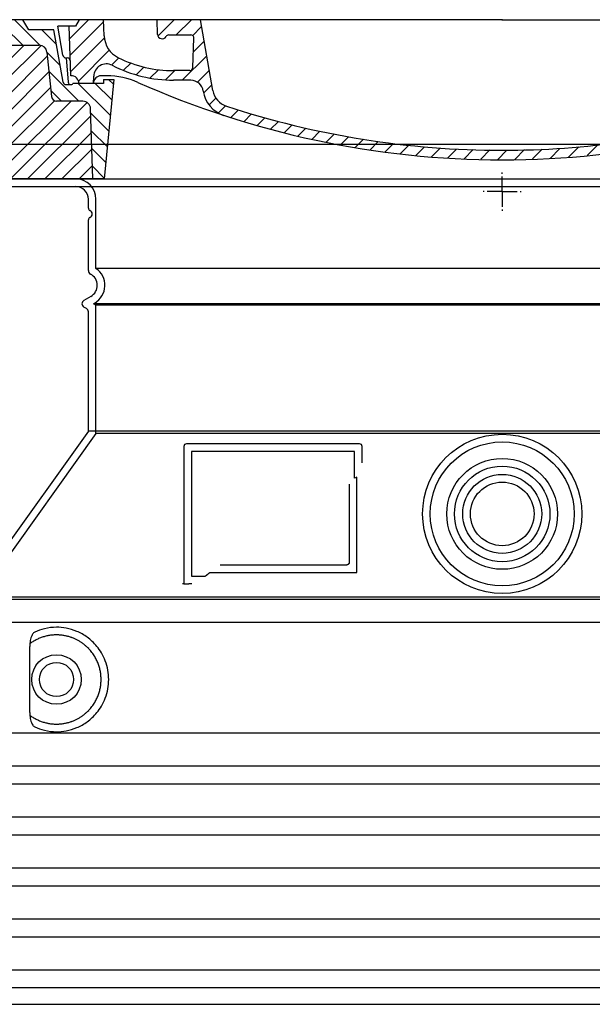
# Model space of a CAD drawing. Extents: x 113538 to 154809, y -15356 to 16168.
# Drawn here: x 120341 to 120790, y -12961 to -12188 of the extents above; entities that cross this region are included whole.
import ezdxf

# ---------------------------------------------------------------- set-up
doc = ezdxf.new("R2010")
doc.units = 0
doc.header["$LTSCALE"] = 2.5
for name, pattern in [('AM_DIN_G_W050X2', [6.875, 4.75, -0.875, 0.375, -0.875]), ('CENTER', [50.8, 31.75, -6.35, 6.35, -6.35]), ('DASHED', [0])]:
    doc.linetypes.add(name, pattern=pattern)
doc.layers.get('0').update_dxf_attribs({"linetype": 'CONTINUOUS'})
for name, color, linetype in [('AM_7', 10, 'CENTER'), ('AM_8', 1, 'CONTINUOUS'), ('PUNKTE', 1, 'CONTINUOUS'), ('SKRYTÁ__ISO_', 1, 'DASHED'), ('VIDITELNÁ__ISO_', 7, 'CONTINUOUS')]:
    doc.layers.add(name, color=color, linetype=linetype)

# ---------------------------------------------------------------- blocks, each defined once
blk = doc.blocks.new('*X288')
at = {"layer": 'AM_8'}
for p, q in [((-339.66, 145.274), (-324.934, 160)), ((-339.206, 132.258), (-312.948, 158.516)), ((-270.19, 147.392), (-257.582, 160)), ((-256.112, 148), (-244.112, 160)), ((322.934, 147.819), (333.212, 158.097)), ((-243.222, 147.42), (-236.047, 154.594)), ((321.643, 133.057), (339.87, 151.285)), ((-338.751, 119.242), (-312.269, 145.724)), ((-242.464, 134.707), (-234.028, 143.143)), ((-332.748, 111.774), (-308.539, 135.983)), ((-251.2, 112.5), (-232.008, 131.692)), ((317.607, 115.551), (339.383, 137.327)), ((-306.735, 124.317), (-301.06, 129.992)), ((-297.323, 120.259), (-291.614, 125.968)), ((303.9, 115.315), (315.168, 126.583)), ((-287.49, 116.621), (-281.317, 122.794)), ((-276.644, 113.997), (-269.965, 120.677)), ((-264.286, 112.885), (-257.171, 120)), ((-239.185, 111.045), (-229.989, 120.241)), ((285.858, 110.743), (298.346, 123.231)), ((325.526, 110), (338.895, 123.369)), ((-321.052, 110), (-320.989, 110.063)), ((-234.28, 102.479), (-227.97, 108.789)), ((262.934, 101.289), (276.799, 115.154)), ((196.794, 102.501), (201.015, 106.723)), ((240.168, 91.994), (253.842, 105.668)), ((-230.155, 93.135), (-224.957, 98.332)), ((196.033, 88.27), (203.588, 95.825)), ((220.212, 85.508), (232.511, 97.807)), ((-222.85, 86.969), (-217.348, 92.471)), ((-213.217, 83.131), (-207.113, 89.235)), ((-203.01, 79.868), (-196.753, 86.125)), ((200.255, 79.021), (211.881, 90.648)), ((-192.74, 76.667), (-186.392, 83.015)), ((-181.959, 73.978), (-176.032, 79.905)), ((-171.177, 71.289), (-165.146, 77.321)), ((163.723, 69.43), (174.287, 79.995)), ((181.669, 73.906), (192.442, 84.679)), ((-160.396, 68.601), (-154.151, 74.845)), ((-149.614, 65.912), (-143.157, 72.369)), ((-138.372, 63.684), (-132.162, 69.893)), ((129.465, 62.113), (138.745, 71.393)), ((145.82, 64.998), (156.133, 75.31)), ((-126.921, 61.665), (-120.593, 67.992)), ((-115.47, 59.645), (-108.976, 66.139)), ((-104.019, 57.625), (-97.359, 64.285)), ((-92.224, 55.95), (-85.62, 62.555)), ((81.794, 54.853), (90.24, 63.299)), ((96.847, 56.435), (105.978, 65.567)), ((113.11, 59.228), (122.361, 68.48)), ((-80.035, 54.668), (-73.32, 61.384)), ((-67.846, 53.387), (-61.021, 60.213)), ((-55.657, 52.106), (-48.722, 59.041)), ((-43.053, 51.24), (-35.901, 58.391)), ((-29.959, 50.863), (-22.757, 58.065)), ((-16.866, 50.486), (-9.613, 57.739)), ((-3.773, 50.109), (3.727, 57.608)), ((9.873, 50.284), (17.6, 58.011)), ((23.743, 50.683), (31.474, 58.414)), ((37.612, 51.083), (45.347, 58.817)), ((51.687, 51.687), (60.105, 60.105)), ((66.74, 53.27), (75.173, 61.702))]:
    blk.add_line(p, q, dxfattribs=at)
blk = doc.blocks.new('701740')
at = {"layer": 'AM_8'}
h = blk.add_hatch(dxfattribs=at)
h.set_pattern_fill('ANSI31', color=256, scale=3, angle=90, style=0)
h.set_pattern_definition([(135, (-11773.946, -11292.978), (-6.735192, -6.735192), [])])
h.paths.add_polyline_path([(-323.24, 65.19), (-321.5, 10), (-312.5, 10), (-305, 88), (-313, 88), (-313, 85), (-337.08, 85, -0.414214), (-338.08, 84), (-338.91, 84), (-342.32, 84, -0.365571), (-344.78, 86.08), (-352, 127), (-371.78, 127), (-376.4, 135), (-386.4, 135), (-390.87, 130.53), (-392.5, 115), (-363.53, 115, -0.383868), (-357.56, 109.63), (-353.88, 74.58, 0.383868), (-349.9, 71), (-329.23, 71, -0.40503)])
h.paths.add_polyline_path([(329.23, 71), (349.9, 71, 0.383868), (353.88, 74.58), (357.56, 109.63, -0.383868), (363.53, 115), (392.5, 115), (390.87, 130.53), (386.4, 135), (376.4, 135), (371.78, 127), (343, 127), (341.58, 86.46, -0.714995), (337.08, 85), (313, 85), (313, 88), (305, 88), (312.5, 10), (321.5, 10), (323.24, 65.19, -0.40503)])
h = blk.add_hatch(dxfattribs=at)
h.set_pattern_fill('ANSI31', color=256, scale=3, style=0)
h.set_pattern_definition([(45, (-11773.946, -11292.978), (-6.735192, 6.735192), [])])
h.paths.add_polyline_path([(-323.24, 65.19, 0.40503), (-329.23, 71), (-349.9, 71, -0.383868), (-353.88, 74.58), (-357.56, 109.63, 0.383868), (-363.53, 115), (-392.5, 115), (-390, 10), (-321.5, 10)])
h.paths.add_polyline_path([(349.9, 71), (329.23, 71, 0.40503), (323.24, 65.19), (321.5, 10), (390, 10), (392.5, 115), (363.53, 115, 0.383868), (357.56, 109.63), (353.88, 74.58, -0.383868)])
for p, q in [((-390.87, 130.53), (-386.4, 135)), ((0, 135), (-386.4, 135)), ((-371.78, 127), (-376.4, 135)), ((-332.11, 135), (-335, 130)), ((-312.56, 122.38), (-313, 135)), ((-270.6, 123.42), (-271, 135)), ((-227.21, 79.46), (-237, 135)), ((0, 135), (386.4, 135)), ((321.57, 107.22), (324, 135)), ((332.11, 135), (335, 130)), ((346, 127), (350.62, 135)), ((371.78, 127), (376.4, 135)), ((390.87, 130.53), (386.4, 135)), ((-392.5, 115), (-390.87, 130.53)), ((-352, 127), (-371.78, 127)), ((-344.78, 86.07), (-352, 127)), ((-344.96, 107.07), (-349, 130)), ((-335, 130), (-349, 130)), ((-338.64, 91), (-340, 130)), ((335, 130), (340, 130)), ((338.64, 91), (340, 130)), ((341.58, 86.41), (343, 127)), ((343, 127), (371.78, 127)), ((392.5, 115), (390.87, 130.53)), ((-261.83, 123), (-244.59, 123)), ((-242.89, 97.41), (-242.09, 120.41)), ((-390, 10), (-392.5, 115)), ((-392.5, 115), (-363.53, 115)), ((-357.56, 109.63), (-353.88, 74.58)), ((357.56, 109.63), (353.88, 74.58)), ((392.5, 115), (363.53, 115)), ((390, 10), (392.5, 115)), ((-342.49, 105), (-341.54, 105)), ((-342.49, 105), (-340.9, 85.83)), ((-245.39, 95), (-258, 95)), ((-321, 85), (-320.8, 90.63)), ((-310.42, 91), (-315, 91)), ((-313, 88), (-313, 85)), ((-313, 88), (-305, 88)), ((-305, 88), (-312.5, 10)), ((-244.61, 87.5), (-258, 87.5)), ((305, 88), (312.5, 10)), ((305, 88), (313, 88)), ((305, 88), (313, 88)), ((310.42, 91), (315, 91)), ((313, 88), (313, 85)), ((313, 88), (313, 85)), ((-342.32, 84), (-338.91, 84)), ((-338.91, 84), (-338.64, 84)), ((-338.64, 84), (-338.08, 84)), ((-337.08, 85), (-337.08, 85)), ((-313, 85), (-337.08, 85)), ((196.89, 79.49), (196.14, 63.54)), ((199.39, 81.88), (200, 81.88)), ((200, 81.88), (200.63, 81.88)), ((203.13, 79.51), (203.73, 68.22)), ((284.18, 85), (305.2, 85)), ((284.18, 85), (305.2, 85)), ((313, 85), (337.08, 85)), ((313, 85), (337.08, 85)), ((-329.23, 71), (-349.9, 71)), ((329.23, 71), (349.9, 71)), ((-321.5, 10), (-323.24, 65.19)), ((321.5, 10), (323.24, 65.19)), ((-312.5, 10), (-390, 10)), ((-321.5, 10), (0, 10)), ((0, 10), (321.5, 10)), ((321.5, 10), (390, 10))]:
    blk.add_line(p, q)
for centre, radius, start, end in [((-292.57, 123.08), 20, 182, 243.69), ((-267.05, 123.54), 3.54, 182, 329.767), ((-261.83, 120.5), 2.5, 90, 149.767), ((-244.59, 120.5), 2.5, 358, 90), ((-363.53, 109), 6, 5.99923, 90), ((363.53, 109), 6, 90, 174.00077), ((-342.49, 107.5), 2.5, 190, 270), ((-341.54, 102.5), 2.5, 2, 90), ((-258, 193), 98, 243.69, 270), ((326.99, -2.67), 105, 95.892, 114.109), ((315.59, 107.74), 6, 275.893, 355), ((-310.81, 90.28), 10, 62.792, 178), ((-258, 193), 105.5, 242.792, 270), ((-245.39, 97.5), 2.5, 270, 358), ((0, 728), 695.5, 287.48, 294.109), ((-342.32, 86.5), 2.5, 190, 270), ((-338.91, 86), 2, 184.75823, 270), ((-338.43, 85), 6, 0, 92.001), ((-315, 85), 6, 90, 180), ((-310.42, 31), 60, 65.994, 90), ((0, 728), 703, 245.993, 270), ((-244.61, 77.5), 10, 8.13, 90), ((0, 728), 703, 270, 294.006), ((310.42, 31), 60, 90, 114.006), ((315, 85), 6, 0, 90), ((338.43, 85), 6, 87.999, 180), ((339.08, 86.5), 2.5, 216.87, 358), ((339.08, 86.5), 2.5, 216.87, 358), ((-338.08, 85), 1, 270, 360), ((-211.45, 82.24), 23.5, 188.13, 251.869), ((-211.45, 82.24), 16, 190, 251.869), ((199.39, 79.38), 2.5, 89.998, 177.298), ((200.63, 79.38), 2.5, 3.047, 90.002), ((-349.9, 75), 4, 185.99923, 270), ((-329.23, 65), 6, 1.80227, 90), ((329.23, 65), 6, 90, 178.19773), ((349.9, 75), 4, 270, 354.00077), ((0, 728), 695.5, 251.869, 270), ((192.14, 63.73), 4, 286.132, 357.298), ((207.72, 68.44), 4, 183.047, 287.483), ((0, 728), 695.5, 270, 286.132)]:
    blk.add_arc(centre, radius, start, end)
at = {"layer": 'AM_7', "linetype": 'AM_DIN_G_W050X2'}
for q in [(0, 15.02), (0, 15.02), (-15.02, 0), (15.02, 0), (0, -15.02), (0, -15.02)]:
    blk.add_line((0, 0), q, dxfattribs=at)
at = {"layer": 'PUNKTE'}
for p in [(-386.4, 135), (0, 135), (0, 135), (0, 135), (0, 135), (386.4, 135), (-321.5, 10), (0, 10), (0, 10)]:
    blk.add_point(p, dxfattribs=at)
at = {"layer": 'AM_8'}
blk.add_blockref('*X288', (0, -25), dxfattribs=at)

msp = doc.modelspace()

# ---------------------------------------------------------------- linework, layer by layer
at = {"layer": 'SKRYTÁ__ISO_', "ltscale": 13.14391}
msp.add_line((120321.544, -12313.416), (121117.544, -12313.416), dxfattribs=at)
at = {"layer": 'SKRYTÁ__ISO_', "ltscale": 13.137691}
msp.add_line((120400.544, -12383.753), (120400.544, -12329.416), dxfattribs=at)
at = {"layer": 'SKRYTÁ__ISO_', "ltscale": 13.097497}
for p, q in [((121038.544, -12383.753), (120400.544, -12383.753)), ((121038.544, -12412.571), (120400.544, -12412.571)), ((121038.544, -12513.341), (120400.544, -12513.341))]:
    msp.add_line(p, q, dxfattribs=at)
at = {"layer": 'SKRYTÁ__ISO_', "ltscale": 0.219729}
msp.add_line((120399.544, -12410.838), (120398.544, -12411.416), dxfattribs=at)
at = {"layer": 'SKRYTÁ__ISO_', "ltscale": 13.179613}
msp.add_line((121040.544, -12411.416), (120398.544, -12411.416), dxfattribs=at)
at = {"layer": 'SKRYTÁ__ISO_', "ltscale": 0.439558}
msp.add_line((120400.544, -12412.571), (120398.544, -12411.416), dxfattribs=at)
at = {"layer": 'SKRYTÁ__ISO_', "ltscale": 12.18212}
msp.add_line((120400.544, -12513.341), (120400.544, -12412.571), dxfattribs=at)
at = {"layer": 'SKRYTÁ__ISO_', "ltscale": 12.882055}
msp.add_line((120400.544, -12513.341), (120307.544, -12643.341), dxfattribs=at)
at = {"layer": 'SKRYTÁ__ISO_', "ltscale": 11.847196}
msp.add_line((120475.544, -12527.416), (120475.544, -12625.416), dxfattribs=at)
at = {"layer": 'SKRYTÁ__ISO_', "ltscale": 12.37911}
msp.add_line((120603.544, -12527.416), (120475.544, -12527.416), dxfattribs=at)
at = {"layer": 'SKRYTÁ__ISO_', "ltscale": 4.010478}
msp.add_line((120603.544, -12548.482), (120603.544, -12527.416), dxfattribs=at)
at = {"layer": 'SKRYTÁ__ISO_', "ltscale": 12.468955}
msp.add_line((120490.073, -12622.416), (120605.44, -12622.416), dxfattribs=at)
at = {"layer": 'SKRYTÁ__ISO_', "ltscale": 2.062627}
msp.add_line((120475.544, -12625.416), (120486.379, -12625.416), dxfattribs=at)
at = {"layer": 'SKRYTÁ__ISO_', "ltscale": 13.039331}
for p, q in [((120307.544, -12643.341), (121131.544, -12643.341)), ((120307.544, -12748.339), (121131.544, -12748.339)), ((121131.544, -12774.493), (120307.544, -12774.493)), ((120307.544, -12788.339), (121131.544, -12788.339)), ((121131.544, -12814.493), (120307.544, -12814.493)), ((120307.544, -12828.339), (121131.544, -12828.339)), ((121131.544, -12854.493), (120307.544, -12854.493)), ((120307.544, -12868.339), (121131.544, -12868.339)), ((121131.544, -12894.493), (120307.544, -12894.493)), ((120307.544, -12908.339), (121131.544, -12908.339)), ((121131.544, -12934.493), (120307.544, -12934.493)), ((120307.544, -12948.339), (121131.544, -12948.339))]:
    msp.add_line(p, q, dxfattribs=at)
at = {"layer": 'SKRYTÁ__ISO_', "ltscale": 12.275962}
msp.add_line((120348.461, -12681.029), (120348.461, -12731.803), dxfattribs=at)
at = {"layer": 'SKRYTÁ__ISO_', "ltscale": 13.204879}
msp.add_circle((120719.544, -12576.416), 56.5, dxfattribs=at)
at = {"layer": 'SKRYTÁ__ISO_', "ltscale": 13.216565}
msp.add_circle((120719.544, -12576.416), 43.5, dxfattribs=at)
at = {"layer": 'SKRYTÁ__ISO_', "ltscale": 13.455288}
msp.add_circle((120719.544, -12576.416), 31, dxfattribs=at)
at = {"layer": 'SKRYTÁ__ISO_', "ltscale": 11.818951}
msp.add_circle((120369.544, -12706.416), 19.45, dxfattribs=at)
at = {"layer": 'SKRYTÁ__ISO_', "ltscale": 4.78461}
msp.add_arc((120384.544, -12329.416), 16, 0, 90, dxfattribs=at)
at = {"layer": 'SKRYTÁ__ISO_', "ltscale": 6.154692}
msp.add_arc((120391.544, -12396.982), 16, 300, 55.771134, dxfattribs=at)
at = {"layer": 'SKRYTÁ__ISO_', "ltscale": 0.398348}
msp.add_arc((120762.398, -12885.619), 372.687, 114.907322, 115.229084, dxfattribs=at)
at = {"layer": 'SKRYTÁ__ISO_', "ltscale": 15.091075}
msp.add_rational_spline([(120605.44, -12622.416), (120605.44, -12582.016), (120605.44, -12547.595)], [1.00235786927, 1.00604730413, 1.00391800559], degree=2, dxfattribs=at)
at = {"layer": 'SKRYTÁ__ISO_', "ltscale": 0.905796}
msp.add_rational_spline([(120490.073, -12622.416), (120488.231, -12623.904), (120486.379, -12625.416)], [1.02175351756, 1.02024725223, 1.01872128411], degree=2, dxfattribs=at)
at = {"layer": 'SKRYTÁ__ISO_', "ltscale": 3.049725}
msp.add_open_spline([(120352.427, -12669.16), (120351.844, -12669.428), (120351.298, -12669.964), (120350.298, -12671.478), (120349.856, -12672.473), (120349.071, -12674.978), (120348.767, -12676.543), (120348.507, -12679.142), (120348.461, -12680.099), (120348.461, -12681.029)], degree=3, knots=[-6.2484642, -6.2484642, -6.2484642, -6.2484642, -5.8551111, -5.8551111, -5.4400253, -5.4400253, -4.9437115, -4.9437115, -4.6553353, -4.6553353, -4.6553353, -4.6553353], dxfattribs=at)
at = {"layer": 'SKRYTÁ__ISO_', "ltscale": 13.256505}
msp.add_open_spline([(120352.427, -12743.672), (120354.872, -12744.795), (120357.429, -12745.678), (120363.162, -12747.042), (120366.363, -12747.416), (120371.961, -12747.416), (120374.556, -12747.2), (120379.938, -12746.171), (120382.724, -12745.357), (120388.29, -12743.004), (120391.07, -12741.466), (120396.394, -12737.576), (120398.94, -12735.226), (120402.488, -12730.902), (120403.724, -12729.169), (120405.991, -12725.325), (120407.022, -12723.214), (120408.73, -12718.716), (120409.407, -12716.325), (120410.315, -12711.416), (120410.544, -12708.899), (120410.544, -12706.416), (120410.544, -12703.932), (120410.315, -12701.415), (120409.407, -12696.507), (120408.73, -12694.116), (120407.022, -12689.618), (120405.991, -12687.506), (120403.724, -12683.662), (120402.488, -12681.929), (120398.94, -12677.606), (120396.394, -12675.256), (120391.07, -12671.365), (120388.29, -12669.827), (120382.724, -12667.475), (120379.938, -12666.661), (120374.556, -12665.631), (120371.961, -12665.416), (120366.363, -12665.416), (120363.162, -12665.789), (120357.429, -12667.154), (120354.872, -12668.037), (120352.427, -12669.16)], degree=3, knots=[26.2339989, 26.2339989, 26.2339989, 26.2339989, 27.7566406, 27.7566406, 29.5653789, 29.5653789, 30.9399077, 30.9399077, 32.3144366, 32.3144366, 33.6889654, 33.6889654, 35.0634943, 35.0634943, 35.808504, 35.808504, 36.5535138, 36.5535138, 37.2985235, 37.2985235, 38.0435333, 38.0435333, 38.0435333, 38.788543, 38.788543, 39.5335528, 39.5335528, 40.2785625, 40.2785625, 41.0235723, 41.0235723, 42.3981011, 42.3981011, 43.77263, 43.77263, 45.1471588, 45.1471588, 46.5216877, 46.5216877, 48.330426, 48.330426, 49.8530677, 49.8530677, 49.8530677, 49.8530677], dxfattribs=at)
at = {"layer": 'SKRYTÁ__ISO_'}
for points in [[(120349.111, -12677.999), (120349.111, -12677.999), (120349.111, -12677.999), (120349.111, -12677.999)], [(120349.111, -12734.832), (120349.111, -12734.832), (120349.111, -12734.832), (120349.111, -12734.832)]]:
    msp.add_open_spline(points, degree=3, dxfattribs=at)
at = {"layer": 'SKRYTÁ__ISO_', "ltscale": 3.049721}
msp.add_open_spline([(120348.461, -12731.803), (120348.461, -12732.789), (120348.513, -12733.804), (120348.789, -12736.406), (120349.089, -12737.912), (120349.876, -12740.422), (120350.343, -12741.45), (120351.355, -12742.925), (120351.878, -12743.419), (120352.427, -12743.672)], degree=3, knots=[-1.5509353, -1.5509353, -1.5509353, -1.5509353, -1.2580997, -1.2580997, -0.7941261, -0.7941261, -0.3708267, -0.3708267, 0, 0, 0, 0], dxfattribs=at)
at = {"layer": 'VIDITELNÁ__ISO_'}
for p, q in [((121127.544, -12286.416), (120311.544, -12286.416)), ((120321.544, -12319.416), (121117.544, -12319.416)), ((120394.544, -12336.416), (120394.544, -12329.416)), ((120394.544, -12385.45), (120394.544, -12345.581)), ((120396.544, -12405.642), (120391.044, -12408.818)), ((120393.044, -12415.169), (120391.044, -12414.014)), ((120394.544, -12511.416), (120394.544, -12417.767)), ((120394.544, -12511.416), (120301.544, -12641.416)), ((121044.544, -12511.416), (120394.544, -12511.416)), ((120607.544, -12521.416), (120471.544, -12521.416)), ((120469.544, -12523.416), (120469.544, -12631.416)), ((120609.544, -12536.387), (120609.544, -12523.416)), ((120498.08, -12616.416), (120597.44, -12616.416)), ((120469.544, -12631.416), (120471.544, -12631.416)), ((120471.544, -12631.416), (120473.379, -12631.416)), ((120301.544, -12641.416), (121137.544, -12641.416)), ((120301.544, -12661.416), (121137.544, -12661.416)), ((120310.544, -12961.416), (121128.544, -12961.416))]:
    msp.add_line(p, q, dxfattribs=at)
for centre, radius in [((120719.544, -12576.416), 62.5), ((120719.544, -12576.416), 37.5), ((120719.544, -12576.416), 25), ((120369.544, -12706.416), 13.45)]:
    msp.add_circle(centre, radius, dxfattribs=at)
for centre, radius, start, end in [((120384.544, -12329.416), 10, 0, 90), ((120396.544, -12336.416), 2, 180, 246.421822), ((120396.544, -12345.581), 2, 113.578178, 180), ((120394.544, -12340.998), 3, 293.578178, 66.421822), ((120397.544, -12385.45), 3, 180, 242.513574), ((120391.544, -12396.982), 10, 300, 62.513574), ((120392.544, -12411.416), 3, 120, 240), ((120391.544, -12417.767), 3, 0, 60), ((120471.544, -12523.416), 2, 90, 180), ((120607.544, -12523.416), 2, 0, 90)]:
    msp.add_arc(centre, radius, start, end, dxfattribs=at)
for centre, major_axis, ratio, start_param, end_param in [((120347.955, -12676.393), (1.158, -1.605), 0.849972, 6.2816353, 6.2816424), ((120347.941, -12736.46), (1.169, 1.629), 0.8499721, 6.2826071, 6.2826149)]:
    msp.add_ellipse(centre, major_axis=major_axis, ratio=ratio, start_param=start_param, end_param=end_param, dxfattribs=at)
for points, knots in [([(120599.44, -12553.128), (120599.44, -12557.845), (120599.44, -12562.711), (120599.44, -12567.8), (120599.44, -12567.834), (120599.44, -12567.868), (120599.44, -12567.901), (120599.44, -12573.023), (120599.44, -12578.372), (120599.44, -12583.724), (120599.44, -12583.729), (120599.44, -12583.733), (120599.44, -12583.737), (120599.44, -12589.094), (120599.44, -12594.454), (120599.44, -12599.592), (120599.44, -12599.617), (120599.44, -12599.643), (120599.44, -12599.668), (120599.44, -12604.779), (120599.44, -12609.67), (120599.44, -12614.416)], [0, 0, 0, 0, 0.2483602, 0.2483602, 0.2483602, 0.25, 0.25, 0.25, 0.4998007, 0.4998007, 0.4998007, 0.5, 0.5, 0.5, 0.75, 0.75, 0.75, 0.7512371, 0.7512371, 0.7512371, 1, 1, 1, 1]), ([(120599.44, -12614.416), (120599.44, -12614.443), (120599.439, -12614.471), (120599.438, -12614.498), (120599.436, -12614.544), (120599.433, -12614.589), (120599.428, -12614.634), (120599.425, -12614.664), (120599.421, -12614.694), (120599.416, -12614.724), (120599.41, -12614.764), (120599.402, -12614.804), (120599.394, -12614.843), (120599.387, -12614.876), (120599.379, -12614.908), (120599.37, -12614.94), (120599.361, -12614.974), (120599.351, -12615.008), (120599.34, -12615.041), (120599.328, -12615.076), (120599.316, -12615.109), (120599.303, -12615.142), (120599.292, -12615.171), (120599.28, -12615.2), (120599.268, -12615.228), (120599.252, -12615.263), (120599.235, -12615.298), (120599.218, -12615.331), (120599.206, -12615.355), (120599.193, -12615.379), (120599.18, -12615.401), (120599.16, -12615.437), (120599.139, -12615.472), (120599.117, -12615.506), (120599.105, -12615.524), (120599.092, -12615.543), (120599.08, -12615.561), (120599.055, -12615.596), (120599.029, -12615.63), (120599.003, -12615.663), (120598.992, -12615.677), (120598.98, -12615.692), (120598.969, -12615.706), (120598.94, -12615.74), (120598.91, -12615.772), (120598.88, -12615.804), (120598.87, -12615.814), (120598.86, -12615.824), (120598.85, -12615.834), (120598.817, -12615.867), (120598.784, -12615.898), (120598.75, -12615.927), (120598.742, -12615.934), (120598.734, -12615.941), (120598.726, -12615.948), (120598.69, -12615.978), (120598.653, -12616.006), (120598.617, -12616.033), (120598.611, -12616.037), (120598.605, -12616.042), (120598.599, -12616.046), (120598.56, -12616.074), (120598.52, -12616.1), (120598.481, -12616.124), (120598.477, -12616.126), (120598.473, -12616.128), (120598.469, -12616.131), (120598.427, -12616.156), (120598.385, -12616.179), (120598.341, -12616.201), (120598.295, -12616.224), (120598.248, -12616.246), (120598.201, -12616.266), (120598.154, -12616.285), (120598.107, -12616.302), (120598.058, -12616.318), (120598.055, -12616.319), (120598.051, -12616.32), (120598.048, -12616.321), (120598.003, -12616.336), (120597.957, -12616.348), (120597.911, -12616.36), (120597.904, -12616.361), (120597.898, -12616.363), (120597.891, -12616.364), (120597.847, -12616.374), (120597.803, -12616.383), (120597.758, -12616.39), (120597.748, -12616.392), (120597.739, -12616.393), (120597.729, -12616.395), (120597.687, -12616.401), (120597.644, -12616.406), (120597.601, -12616.409), (120597.589, -12616.41), (120597.576, -12616.411), (120597.564, -12616.412), (120597.523, -12616.415), (120597.482, -12616.416), (120597.44, -12616.416)], [0.00000003, 0.00000003, 0.00000003, 0.00000003, 0.02058296, 0.02058296, 0.02058296, 0.05555556, 0.05555556, 0.05555556, 0.07915062, 0.07915062, 0.07915062, 0.11111111, 0.11111111, 0.11111111, 0.13771823, 0.13771823, 0.13771823, 0.16666667, 0.16666667, 0.16666667, 0.19626734, 0.19626734, 0.19626734, 0.22222222, 0.22222222, 0.22222222, 0.25483411, 0.25483411, 0.25483411, 0.27777778, 0.27777778, 0.27777778, 0.31340246, 0.31340246, 0.31340246, 0.33333333, 0.33333333, 0.33333333, 0.37195809, 0.37195809, 0.37195809, 0.38888889, 0.38888889, 0.38888889, 0.43051835, 0.43051835, 0.43051835, 0.44444444, 0.44444444, 0.44444444, 0.48907528, 0.48907528, 0.48907528, 0.5, 0.5, 0.5, 0.54763086, 0.54763086, 0.54763086, 0.55555556, 0.55555556, 0.55555556, 0.60618898, 0.60618898, 0.60618898, 0.61111111, 0.61111111, 0.61111111, 0.6647573, 0.6647573, 0.6647573, 0.72222222, 0.72222222, 0.72222222, 0.77777778, 0.77777778, 0.77777778, 0.78188919, 0.78188919, 0.78188919, 0.83333333, 0.83333333, 0.83333333, 0.84043702, 0.84043702, 0.84043702, 0.88888889, 0.88888889, 0.88888889, 0.89904043, 0.89904043, 0.89904043, 0.94444444, 0.94444444, 0.94444444, 0.95754095, 0.95754095, 0.95754095, 1, 1, 1, 1]), ([(120469.544, -12631.416), (120469.544, -12631.416), (120469.522, -12631.416), (120469.433, -12631.416), (120469.366, -12631.416), (120469.188, -12631.416), (120469.079, -12631.416), (120468.83, -12631.416), (120468.693, -12631.416), (120468.538, -12631.416)], [0, 0, 0, 0, 0.06912402, 0.06912402, 0.13865864, 0.13865864, 0.20435974, 0.20435974, 0.26338662, 0.26338662, 0.26338662, 0.26338662]), ([(120475.745, -12631.416), (120475.451, -12631.416), (120475.087, -12631.416), (120474.26, -12631.416), (120473.816, -12631.416), (120473.379, -12631.416)], [0, 0, 0, 0, 0.10957241, 0.10957241, 0.2219207, 0.2219207, 0.2219207, 0.2219207]), ([(120349.111, -12734.832), (120349.875, -12735.382), (120350.665, -12735.903), (120351.481, -12736.395), (120351.507, -12736.41), (120351.533, -12736.426), (120351.559, -12736.441), (120352.378, -12736.932), (120353.225, -12737.394), (120354.095, -12737.821), (120354.121, -12737.834), (120354.148, -12737.848), (120354.174, -12737.86), (120355.046, -12738.286), (120355.939, -12738.678), (120356.848, -12739.032), (120356.875, -12739.042), (120356.902, -12739.053), (120356.929, -12739.063), (120357.839, -12739.415), (120358.764, -12739.728), (120359.695, -12740.001), (120359.721, -12740.009), (120359.748, -12740.017), (120359.775, -12740.025), (120360.707, -12740.296), (120361.645, -12740.526), (120362.587, -12740.717), (120362.613, -12740.723), (120362.639, -12740.728), (120362.665, -12740.733), (120363.607, -12740.922), (120364.552, -12741.071), (120365.493, -12741.181), (120365.518, -12741.183), (120365.543, -12741.186), (120365.568, -12741.189), (120366.509, -12741.297), (120367.446, -12741.365), (120368.375, -12741.396), (120368.399, -12741.397), (120368.423, -12741.398), (120368.447, -12741.399), (120369.376, -12741.428), (120370.297, -12741.42), (120371.206, -12741.376), (120371.229, -12741.375), (120371.251, -12741.374), (120371.274, -12741.373), (120372.184, -12741.328), (120373.082, -12741.248), (120373.964, -12741.136), (120373.985, -12741.133), (120374.006, -12741.13), (120374.027, -12741.128), (120374.909, -12741.014), (120375.775, -12740.868), (120376.624, -12740.692), (120376.644, -12740.688), (120376.663, -12740.684), (120376.682, -12740.68), (120377.531, -12740.503), (120378.362, -12740.297), (120379.174, -12740.065), (120379.192, -12740.06), (120379.21, -12740.055), (120379.228, -12740.05), (120380.039, -12739.816), (120380.831, -12739.556), (120381.603, -12739.273), (120381.619, -12739.267), (120381.635, -12739.261), (120381.651, -12739.255), (120382.422, -12738.971), (120383.172, -12738.663), (120383.9, -12738.336), (120383.915, -12738.329), (120383.93, -12738.323), (120383.944, -12738.316), (120384.672, -12737.988), (120385.378, -12737.639), (120386.061, -12737.273), (120386.074, -12737.266), (120386.087, -12737.259), (120386.1, -12737.252), (120386.784, -12736.885), (120387.445, -12736.501), (120388.085, -12736.102), (120388.096, -12736.094), (120388.108, -12736.087), (120388.119, -12736.08), (120388.759, -12735.68), (120389.377, -12735.264), (120389.972, -12734.836), (120389.982, -12734.829), (120389.992, -12734.821), (120390.002, -12734.814), (120390.597, -12734.386), (120391.168, -12733.946), (120391.718, -12733.496), (120391.727, -12733.488), (120391.736, -12733.481), (120391.745, -12733.474), (120392.295, -12733.023), (120392.823, -12732.561), (120393.329, -12732.092), (120393.337, -12732.085), (120393.345, -12732.078), (120393.353, -12732.07), (120393.859, -12731.6), (120394.345, -12731.122), (120394.809, -12730.637), (120394.816, -12730.63), (120394.823, -12730.623), (120394.83, -12730.616), (120395.294, -12730.131), (120395.738, -12729.639), (120396.162, -12729.142), (120396.168, -12729.135), (120396.174, -12729.128), (120396.18, -12729.122), (120396.604, -12728.624), (120397.008, -12728.122), (120397.393, -12727.616), (120397.398, -12727.61), (120397.403, -12727.603), (120397.407, -12727.597), (120397.792, -12727.09), (120398.158, -12726.58), (120398.506, -12726.068), (120398.51, -12726.062), (120398.514, -12726.056), (120398.518, -12726.05), (120398.866, -12725.537), (120399.196, -12725.021), (120399.508, -12724.503), (120399.511, -12724.498), (120399.515, -12724.492), (120399.518, -12724.487), (120399.83, -12723.969), (120400.125, -12723.449), (120400.404, -12722.929), (120400.406, -12722.924), (120400.409, -12722.919), (120400.412, -12722.914), (120400.69, -12722.393), (120400.952, -12721.871), (120401.199, -12721.348), (120401.201, -12721.344), (120401.203, -12721.339), (120401.205, -12721.335), (120401.452, -12720.812), (120401.683, -12720.288), (120401.898, -12719.765), (120401.9, -12719.761), (120401.902, -12719.757), (120401.903, -12719.753), (120402.119, -12719.229), (120402.32, -12718.706), (120402.507, -12718.182), (120402.508, -12718.179), (120402.51, -12718.175), (120402.511, -12718.171), (120402.698, -12717.648), (120402.87, -12717.124), (120403.029, -12716.601), (120403.03, -12716.598), (120403.031, -12716.595), (120403.032, -12716.592), (120403.191, -12716.069), (120403.337, -12715.546), (120403.469, -12715.024), (120403.602, -12714.499), (120403.722, -12713.974), (120403.83, -12713.451), (120403.937, -12712.927), (120404.032, -12712.404), (120404.115, -12711.882), (120404.197, -12711.359), (120404.268, -12710.838), (120404.326, -12710.317), (120404.385, -12709.796), (120404.431, -12709.275), (120404.466, -12708.755), (120404.501, -12708.235), (120404.524, -12707.715), (120404.535, -12707.195), (120404.547, -12706.676), (120404.547, -12706.156), (120404.535, -12705.637), (120404.524, -12705.118), (120404.501, -12704.598), (120404.466, -12704.079), (120404.431, -12703.559), (120404.385, -12703.039), (120404.326, -12702.519), (120404.268, -12701.998), (120404.198, -12701.477), (120404.116, -12700.955), (120404.033, -12700.433), (120403.938, -12699.911), (120403.831, -12699.387), (120403.724, -12698.864), (120403.604, -12698.34), (120403.471, -12697.816), (120403.338, -12697.291), (120403.192, -12696.766), (120403.032, -12696.24), (120403.031, -12696.237), (120403.03, -12696.233), (120403.029, -12696.23), (120402.87, -12695.707), (120402.698, -12695.184), (120402.511, -12694.66), (120402.51, -12694.657), (120402.508, -12694.653), (120402.507, -12694.649), (120402.32, -12694.126), (120402.119, -12693.603), (120401.903, -12693.079), (120401.902, -12693.075), (120401.9, -12693.071), (120401.898, -12693.067), (120401.683, -12692.543), (120401.452, -12692.02), (120401.205, -12691.497), (120401.203, -12691.492), (120401.201, -12691.488), (120401.199, -12691.483), (120400.952, -12690.961), (120400.69, -12690.439), (120400.412, -12689.918), (120400.409, -12689.913), (120400.406, -12689.908), (120400.404, -12689.903), (120400.125, -12689.382), (120399.83, -12688.863), (120399.518, -12688.345), (120399.515, -12688.339), (120399.511, -12688.334), (120399.508, -12688.328), (120399.196, -12687.811), (120398.866, -12687.295), (120398.518, -12686.782), (120398.514, -12686.776), (120398.51, -12686.77), (120398.506, -12686.764), (120398.158, -12686.251), (120397.792, -12685.741), (120397.407, -12685.235), (120397.403, -12685.228), (120397.398, -12685.222), (120397.393, -12685.216), (120397.008, -12684.71), (120396.604, -12684.207), (120396.18, -12683.71), (120396.174, -12683.703), (120396.168, -12683.697), (120396.162, -12683.69), (120395.738, -12683.193), (120395.294, -12682.701), (120394.83, -12682.216), (120394.823, -12682.209), (120394.816, -12682.202), (120394.809, -12682.195), (120394.345, -12681.71), (120393.859, -12681.231), (120393.353, -12680.761), (120393.345, -12680.754), (120393.337, -12680.747), (120393.329, -12680.74), (120392.823, -12680.27), (120392.295, -12679.809), (120391.745, -12679.358), (120391.736, -12679.351), (120391.727, -12679.343), (120391.718, -12679.336), (120391.168, -12678.886), (120390.597, -12678.446), (120390.002, -12678.017), (120389.992, -12678.01), (120389.982, -12678.003), (120389.972, -12677.995), (120389.377, -12677.568), (120388.759, -12677.152), (120388.119, -12676.752), (120388.108, -12676.744), (120388.096, -12676.737), (120388.085, -12676.73), (120387.445, -12676.33), (120386.784, -12675.946), (120386.1, -12675.579), (120386.087, -12675.572), (120386.074, -12675.565), (120386.061, -12675.558), (120385.378, -12675.192), (120384.672, -12674.844), (120383.944, -12674.515), (120383.93, -12674.509), (120383.915, -12674.502), (120383.9, -12674.496), (120383.172, -12674.168), (120382.422, -12673.861), (120381.651, -12673.576), (120381.635, -12673.571), (120381.619, -12673.565), (120381.603, -12673.559), (120380.831, -12673.276), (120380.039, -12673.016), (120379.228, -12672.782), (120379.21, -12672.777), (120379.192, -12672.772), (120379.174, -12672.767), (120378.362, -12672.534), (120377.531, -12672.328), (120376.682, -12672.151), (120376.663, -12672.147), (120376.644, -12672.143), (120376.624, -12672.139), (120375.775, -12671.964), (120374.909, -12671.818), (120374.027, -12671.704), (120374.006, -12671.701), (120373.985, -12671.699), (120373.964, -12671.696), (120373.082, -12671.584), (120372.184, -12671.504), (120371.274, -12671.459), (120371.251, -12671.457), (120371.229, -12671.456), (120371.206, -12671.455), (120370.297, -12671.412), (120369.376, -12671.404), (120368.447, -12671.433), (120368.423, -12671.434), (120368.399, -12671.435), (120368.375, -12671.435), (120367.446, -12671.466), (120366.509, -12671.535), (120365.568, -12671.642), (120365.543, -12671.645), (120365.518, -12671.648), (120365.493, -12671.651), (120364.552, -12671.761), (120363.607, -12671.91), (120362.665, -12672.099), (120362.639, -12672.104), (120362.613, -12672.109), (120362.587, -12672.114), (120361.645, -12672.305), (120360.707, -12672.536), (120359.775, -12672.807), (120359.748, -12672.815), (120359.721, -12672.822), (120359.695, -12672.83), (120358.763, -12673.103), (120357.839, -12673.417), (120356.929, -12673.769), (120356.902, -12673.779), (120356.875, -12673.789), (120356.848, -12673.8), (120355.939, -12674.153), (120355.046, -12674.545), (120354.174, -12674.971), (120354.148, -12674.984), (120354.121, -12674.997), (120354.095, -12675.01), (120353.225, -12675.438), (120352.378, -12675.9), (120351.559, -12676.39), (120351.533, -12676.406), (120351.507, -12676.421), (120351.481, -12676.437), (120350.665, -12676.929), (120349.875, -12677.45), (120349.111, -12677.999)], [0, 0, 0, 0, 0.0140495, 0.0140495, 0.0140495, 0.0144928, 0.0144928, 0.0144928, 0.0285563, 0.0285563, 0.0285563, 0.0289855, 0.0289855, 0.0289855, 0.0430624, 0.0430624, 0.0430624, 0.0434783, 0.0434783, 0.0434783, 0.057568, 0.057568, 0.057568, 0.057971, 0.057971, 0.057971, 0.0720737, 0.0720737, 0.0720737, 0.0724638, 0.0724638, 0.0724638, 0.0865797, 0.0865797, 0.0865797, 0.0869565, 0.0869565, 0.0869565, 0.1010854, 0.1010854, 0.1010854, 0.1014493, 0.1014493, 0.1014493, 0.1155914, 0.1155914, 0.1155914, 0.115942, 0.115942, 0.115942, 0.1300973, 0.1300973, 0.1300973, 0.1304348, 0.1304348, 0.1304348, 0.1446032, 0.1446032, 0.1446032, 0.1449275, 0.1449275, 0.1449275, 0.1591092, 0.1591092, 0.1591092, 0.1594203, 0.1594203, 0.1594203, 0.1736152, 0.1736152, 0.1736152, 0.173913, 0.173913, 0.173913, 0.1881211, 0.1881211, 0.1881211, 0.1884058, 0.1884058, 0.1884058, 0.202627, 0.202627, 0.202627, 0.2028986, 0.2028986, 0.2028986, 0.2171331, 0.2171331, 0.2171331, 0.2173913, 0.2173913, 0.2173913, 0.2316391, 0.2316391, 0.2316391, 0.2318841, 0.2318841, 0.2318841, 0.246145, 0.246145, 0.246145, 0.2463768, 0.2463768, 0.2463768, 0.260651, 0.260651, 0.260651, 0.2608696, 0.2608696, 0.2608696, 0.275157, 0.275157, 0.275157, 0.2753623, 0.2753623, 0.2753623, 0.289663, 0.289663, 0.289663, 0.2898551, 0.2898551, 0.2898551, 0.304169, 0.304169, 0.304169, 0.3043478, 0.3043478, 0.3043478, 0.318675, 0.318675, 0.318675, 0.3188406, 0.3188406, 0.3188406, 0.333181, 0.333181, 0.333181, 0.3333333, 0.3333333, 0.3333333, 0.347687, 0.347687, 0.347687, 0.3478261, 0.3478261, 0.3478261, 0.362193, 0.362193, 0.362193, 0.3623188, 0.3623188, 0.3623188, 0.376699, 0.376699, 0.376699, 0.3768116, 0.3768116, 0.3768116, 0.391205, 0.391205, 0.391205, 0.3913043, 0.3913043, 0.3913043, 0.405711, 0.405711, 0.405711, 0.4057971, 0.4057971, 0.4057971, 0.420217, 0.420217, 0.420217, 0.434723, 0.434723, 0.434723, 0.449229, 0.449229, 0.449229, 0.463735, 0.463735, 0.463735, 0.478241, 0.478241, 0.478241, 0.492747, 0.492747, 0.492747, 0.5072464, 0.5072464, 0.5072464, 0.5217391, 0.5217391, 0.5217391, 0.5362319, 0.5362319, 0.5362319, 0.5507246, 0.5507246, 0.5507246, 0.5652174, 0.5652174, 0.5652174, 0.5797101, 0.5797101, 0.5797101, 0.5942029, 0.5942029, 0.5942029, 0.594289, 0.594289, 0.594289, 0.6086957, 0.6086957, 0.6086957, 0.608795, 0.608795, 0.608795, 0.6231884, 0.6231884, 0.6231884, 0.623301, 0.623301, 0.623301, 0.6376812, 0.6376812, 0.6376812, 0.637807, 0.637807, 0.637807, 0.6521739, 0.6521739, 0.6521739, 0.652313, 0.652313, 0.652313, 0.6666667, 0.6666667, 0.6666667, 0.666819, 0.666819, 0.666819, 0.6811594, 0.6811594, 0.6811594, 0.681325, 0.681325, 0.681325, 0.6956522, 0.6956522, 0.6956522, 0.695831, 0.695831, 0.695831, 0.7101449, 0.7101449, 0.7101449, 0.710337, 0.710337, 0.710337, 0.7246377, 0.7246377, 0.7246377, 0.724843, 0.724843, 0.724843, 0.7391304, 0.7391304, 0.7391304, 0.739349, 0.739349, 0.739349, 0.7536232, 0.7536232, 0.7536232, 0.7538551, 0.7538551, 0.7538551, 0.7681159, 0.7681159, 0.7681159, 0.7683609, 0.7683609, 0.7683609, 0.7826087, 0.7826087, 0.7826087, 0.7828669, 0.7828669, 0.7828669, 0.7971014, 0.7971014, 0.7971014, 0.797373, 0.797373, 0.797373, 0.8115942, 0.8115942, 0.8115942, 0.8118789, 0.8118789, 0.8118789, 0.826087, 0.826087, 0.826087, 0.8263848, 0.8263848, 0.8263848, 0.8405797, 0.8405797, 0.8405797, 0.8408908, 0.8408908, 0.8408908, 0.8550725, 0.8550725, 0.8550725, 0.8553968, 0.8553968, 0.8553968, 0.8695652, 0.8695652, 0.8695652, 0.8699027, 0.8699027, 0.8699027, 0.884058, 0.884058, 0.884058, 0.8844086, 0.8844086, 0.8844086, 0.8985507, 0.8985507, 0.8985507, 0.8989146, 0.8989146, 0.8989146, 0.9130435, 0.9130435, 0.9130435, 0.9134203, 0.9134203, 0.9134203, 0.9275362, 0.9275362, 0.9275362, 0.9279263, 0.9279263, 0.9279263, 0.942029, 0.942029, 0.942029, 0.942432, 0.942432, 0.942432, 0.9565217, 0.9565217, 0.9565217, 0.9569377, 0.9569377, 0.9569377, 0.9710145, 0.9710145, 0.9710145, 0.9714437, 0.9714437, 0.9714437, 0.9855072, 0.9855072, 0.9855072, 0.9859505, 0.9859505, 0.9859505, 1, 1, 1, 1])]:
    msp.add_open_spline(points, degree=3, knots=knots, dxfattribs=at)

# ---------------------------------------------------------------- block references
msp.add_blockref('701740', (120719.544, -12323.416))

doc.saveas('drawing.dxf')
